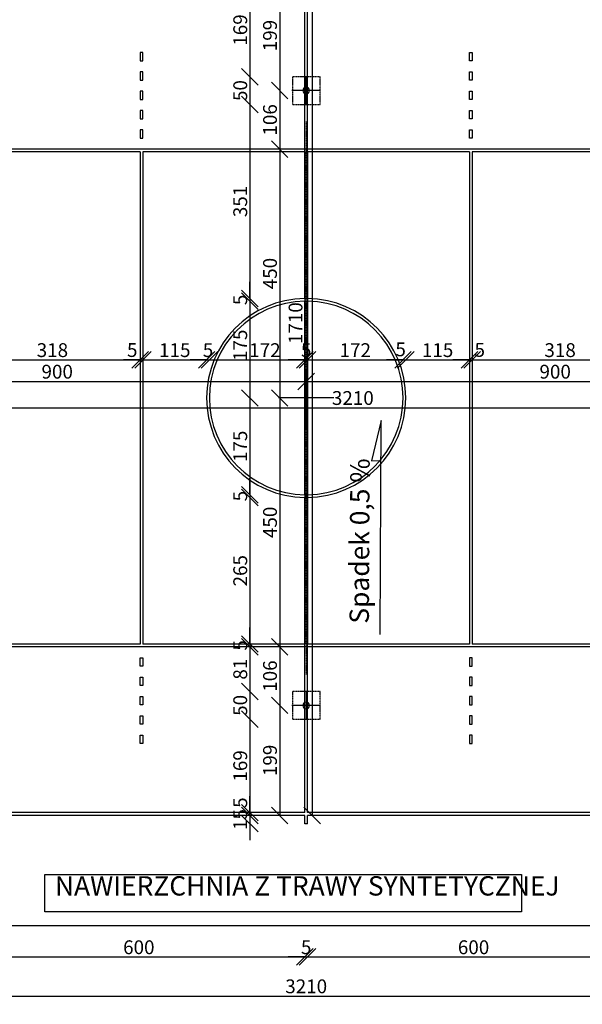
# Model space of a CAD drawing. Units: centimetres. Extents: x -11754 to 93181, y -24901 to 46648.
# Drawn here: x 87854 to 88870, y 36333 to 38114 of the extents above; entities that cross this region are included whole.
import ezdxf

# ---------------------------------------------------------------- set-up
doc = ezdxf.new("R2010")
doc.units = ezdxf.units.CM
doc.linetypes.add('DASHED', pattern=[0.75, 0.5, -0.25])
for name, color, linetype in [('_BOISKO_DO_KOSZA_MIĘTNE', 15, 'Continuous'), ('_BOISKO_DO_SIATKI', 15, 'Continuous'), ('_FUNDAMENTYobrys', 7, 'DASHED'), ('_OPISY', 53, 'Continuous'), ('_WYMIAROWA', 143, 'Continuous'), ('AB_drogi projektowane', 7, 'Continuous')]:
    doc.layers.add(name, color=color, linetype=linetype)
doc.styles.add('arial', font='ARIALN.TTF')
doc.styles.add('ROMANS', font='romans.shx', dxfattribs={"width": 0.8})
doc.dimstyles.new('Copy(2) of 1-500', dxfattribs={"dimscale": 0, "dimtxt": 25, "dimasz": 30, "dimexe": 0.18, "dimexo": 0.0625, "dimgap": 5, "dimtad": 1, "dimdec": 0, "dimdsep": 46, "dimtxsty": 'ROMANS', "dimblk": 'OBLIQUE', "dimcen": 0, "dimse1": 1, "dimse2": 1, "dimclrd": 143, "dimclrt": 53, "dimadec": 0, "dimazin": 0, "dimtfac": 1, "dimtdec": 0, "dimtix": 1, "dimtmove": 2, "dimatfit": 3, "dimldrblk": 'OBLIQUE', "dimfxl": 0, "dimtolj": 1, "dimtzin": 0, "dimarcsym": 0})

# ---------------------------------------------------------------- blocks, each defined once
blk = doc.blocks.new('BOISKO_DO_SIATKI')
at = {"layer": '_BOISKO_DO_SIATKI', "ltscale": 0.08}
for p, q in [((-450, -900), (-450, 900)), ((-450, 900), (450, 900)), ((-445, 895), (445, 895)), ((-445, 300), (-445, 895)), ((445, 300), (445, 895)), ((450, -900), (450, 900)), ((-445, 300), (445, 300)), ((-445, 295), (445, 295)), ((-445, 2.5), (-445, 295)), ((445, 2.5), (445, 295)), ((-556, -26), (-556, 26)), ((556, -26), (556, 26)), ((-530, 0), (-582, 0)), ((-445, 2.5), (445, 2.5)), ((530, 0), (582, 0)), ((-445, -295), (-445, -2.5)), ((-445, -2.5), (445, -2.5)), ((445, -295), (445, -2.5)), ((-445, -295), (445, -295)), ((-445, -895), (-445, -300)), ((-445, -300), (445, -300)), ((445, -895), (445, -300)), ((-450, -900), (450, -900)), ((-445, -895), (445, -895))]:
    blk.add_line(p, q, dxfattribs=at)
at = {"layer": '_BOISKO_DO_SIATKI', "linetype": 'DASHED'}
blk.add_line((-500, 0), (500, 0), dxfattribs=at)
at = {"layer": '_BOISKO_DO_SIATKI', "ltscale": 0.08}
for points in [[(-445, 935), (-445, 920), (-450, 920), (-450, 935)], [(445, 935), (445, 920), (450, 920), (450, 935)], [(-625, 300), (-610, 300), (-610, 295), (-625, 295)], [(-590, 300), (-575, 300), (-575, 295), (-590, 295)], [(-555, 300), (-540, 300), (-540, 295), (-555, 295)], [(-520, 300), (-505, 300), (-505, 295), (-520, 295)], [(-485, 300), (-470, 300), (-470, 295), (-485, 295)], [(485, 300), (470, 300), (470, 295), (485, 295)], [(520, 300), (505, 300), (505, 295), (520, 295)], [(555, 300), (540, 300), (540, 295), (555, 295)], [(590, 300), (575, 300), (575, 295), (590, 295)], [(625, 300), (610, 300), (610, 295), (625, 295)], [(-625, -300), (-610, -300), (-610, -295), (-625, -295)], [(-590, -300), (-575, -300), (-575, -295), (-590, -295)], [(-555, -300), (-540, -300), (-540, -295), (-555, -295)], [(-520, -300), (-505, -300), (-505, -295), (-520, -295)], [(-485, -300), (-470, -300), (-470, -295), (-485, -295)], [(485, -300), (470, -300), (470, -295), (485, -295)], [(520, -300), (505, -300), (505, -295), (520, -295)], [(555, -300), (540, -300), (540, -295), (555, -295)], [(590, -300), (575, -300), (575, -295), (590, -295)], [(625, -300), (610, -300), (610, -295), (625, -295)], [(-445, -935), (-445, -920), (-450, -920), (-450, -935)], [(445, -935), (445, -920), (450, -920), (450, -935)]]:
    blk.add_lwpolyline(points, close=True, dxfattribs=at)
for centre in [(-556, 0), (556, 0)]:
    blk.add_circle(centre, 6, dxfattribs=at)
blk = doc.blocks.new('_Oblique')
at = {"color": 0, "linetype": 'ByBlock', "lineweight": -2}
blk.add_line((-0.5, -0.5), (0.5, 0.5), dxfattribs=at)
blk = doc.blocks.new('*D253')
at = {"layer": '_WYMIAROWA', "color": 143, "lineweight": -2}
blk.add_line((87768.9, 36419), (88368.9, 36419), dxfattribs=at)
at = {"layer": 'Defpoints', "color": 0}
for p in [(88368.9, 36467.5), (87768.9, 36450.9), (88368.9, 36419)]:
    blk.add_point(p, dxfattribs=at)
at = {"layer": '_WYMIAROWA', "color": 143, "lineweight": -2, "xscale": 30, "yscale": 30, "zscale": 30, "rotation": 180}
blk.add_blockref('_Oblique', (87768.9, 36419), dxfattribs=at)
at = {"layer": '_WYMIAROWA', "color": 143, "lineweight": -2, "xscale": 30, "yscale": 30, "zscale": 30}
blk.add_blockref('_Oblique', (88368.9, 36419), dxfattribs=at)
at = {"layer": '_WYMIAROWA', "color": 53, "insert": (88068.9, 36436.5), "char_height": 25, "attachment_point": 5, "style": 'ROMANS'}
blk.add_mtext('\\A1;600', dxfattribs=at)
blk = doc.blocks.new('*D254')
at = {"layer": '_WYMIAROWA', "color": 143, "lineweight": -2}
for p, q in [((88368.9, 36419), (88338.9, 36419)), ((88368.9, 36419), (88373.9, 36419)), ((88373.9, 36419), (88403.9, 36419))]:
    blk.add_line(p, q, dxfattribs=at)
at = {"layer": 'Defpoints', "color": 0}
for p in [(88368.9, 36467.5), (88373.9, 36464.8), (88373.9, 36419)]:
    blk.add_point(p, dxfattribs=at)
at = {"layer": '_WYMIAROWA', "color": 143, "lineweight": -2, "xscale": 30, "yscale": 30, "zscale": 30}
blk.add_blockref('_Oblique', (88368.9, 36419), dxfattribs=at)
at = {"layer": '_WYMIAROWA', "color": 143, "lineweight": -2, "xscale": 30, "yscale": 30, "zscale": 30, "rotation": 180}
blk.add_blockref('_Oblique', (88373.9, 36419), dxfattribs=at)
at = {"layer": '_WYMIAROWA', "color": 53, "insert": (88371.4, 36436.5), "char_height": 25, "attachment_point": 5, "style": 'ROMANS'}
blk.add_mtext('\\A1;5', dxfattribs=at)
blk = doc.blocks.new('*D255')
at = {"layer": '_WYMIAROWA', "color": 143, "lineweight": -2}
blk.add_line((88373.9, 36419), (88973.9, 36419), dxfattribs=at)
at = {"layer": 'Defpoints', "color": 0}
for p in [(88373.9, 36464.8), (88973.9, 36447), (88973.9, 36419)]:
    blk.add_point(p, dxfattribs=at)
at = {"layer": '_WYMIAROWA', "color": 143, "lineweight": -2, "xscale": 30, "yscale": 30, "zscale": 30, "rotation": 180}
blk.add_blockref('_Oblique', (88373.9, 36419), dxfattribs=at)
at = {"layer": '_WYMIAROWA', "color": 143, "lineweight": -2, "xscale": 30, "yscale": 30, "zscale": 30}
blk.add_blockref('_Oblique', (88973.9, 36419), dxfattribs=at)
at = {"layer": '_WYMIAROWA', "color": 53, "insert": (88673.9, 36436.5), "char_height": 25, "attachment_point": 5, "style": 'ROMANS'}
blk.add_mtext('\\A1;600', dxfattribs=at)
blk = doc.blocks.new('*D260')
at = {"layer": '_WYMIAROWA', "color": 143, "lineweight": -2}
blk.add_line((86766.4, 36348.3), (89976.4, 36348.3), dxfattribs=at)
at = {"layer": 'Defpoints', "color": 0}
for p in [(86766.4, 36474.8), (89976.4, 36475), (89976.4, 36348.3)]:
    blk.add_point(p, dxfattribs=at)
at = {"layer": '_WYMIAROWA', "color": 143, "lineweight": -2, "xscale": 30, "yscale": 30, "zscale": 30, "rotation": 180}
blk.add_blockref('_Oblique', (86766.4, 36348.3), dxfattribs=at)
at = {"layer": '_WYMIAROWA', "color": 143, "lineweight": -2, "xscale": 30, "yscale": 30, "zscale": 30}
blk.add_blockref('_Oblique', (89976.4, 36348.3), dxfattribs=at)
at = {"layer": '_WYMIAROWA', "color": 53, "insert": (88371.4, 36365.8), "char_height": 25, "attachment_point": 5, "style": 'ROMANS'}
blk.add_mtext('\\A1;3210', dxfattribs=at)
blk = doc.blocks.new('*D272')
at = {"layer": '_WYMIAROWA', "color": 143, "lineweight": -2}
blk.add_line((87753.9, 37499), (88071.4, 37499), dxfattribs=at)
at = {"layer": 'Defpoints', "color": 0}
for p in [(88071.4, 37499), (87753.9, 37430), (88071.4, 37414.1)]:
    blk.add_point(p, dxfattribs=at)
at = {"layer": '_WYMIAROWA', "color": 143, "lineweight": -2, "xscale": 30, "yscale": 30, "zscale": 30, "rotation": 180}
blk.add_blockref('_Oblique', (87753.9, 37499), dxfattribs=at)
at = {"layer": '_WYMIAROWA', "color": 143, "lineweight": -2, "xscale": 30, "yscale": 30, "zscale": 30}
blk.add_blockref('_Oblique', (88071.4, 37499), dxfattribs=at)
at = {"layer": '_WYMIAROWA', "color": 53, "insert": (87912.7, 37516.5), "char_height": 25, "attachment_point": 5, "style": 'ROMANS'}
blk.add_mtext('\\A1;318', dxfattribs=at)
blk = doc.blocks.new('*D273')
at = {"layer": '_WYMIAROWA', "color": 143, "lineweight": -2}
for p, q in [((88071.4, 37499), (88041.4, 37499)), ((88071.4, 37499), (88076.4, 37499)), ((88076.4, 37499), (88106.4, 37499))]:
    blk.add_line(p, q, dxfattribs=at)
at = {"layer": 'Defpoints', "color": 0}
for p in [(88076.4, 37499), (88071.4, 37414.1), (88076.4, 37414.1)]:
    blk.add_point(p, dxfattribs=at)
at = {"layer": '_WYMIAROWA', "color": 143, "lineweight": -2, "xscale": 30, "yscale": 30, "zscale": 30}
blk.add_blockref('_Oblique', (88071.4, 37499), dxfattribs=at)
at = {"layer": '_WYMIAROWA', "color": 143, "lineweight": -2, "xscale": 30, "yscale": 30, "zscale": 30, "rotation": 180}
blk.add_blockref('_Oblique', (88076.4, 37499), dxfattribs=at)
at = {"layer": '_WYMIAROWA', "color": 53, "insert": (88057, 37516.7), "char_height": 25, "attachment_point": 5, "style": 'ROMANS'}
blk.add_mtext('\\A1;5', dxfattribs=at)
blk = doc.blocks.new('*D274')
at = {"layer": '_WYMIAROWA', "color": 143, "lineweight": -2}
blk.add_line((88076.4, 37499), (88191.5, 37499), dxfattribs=at)
at = {"layer": 'Defpoints', "color": 0}
for p in [(88191.5, 37499), (88191.5, 37425.5), (88076.4, 37414.1)]:
    blk.add_point(p, dxfattribs=at)
at = {"layer": '_WYMIAROWA', "color": 143, "lineweight": -2, "xscale": 30, "yscale": 30, "zscale": 30, "rotation": 180}
blk.add_blockref('_Oblique', (88076.4, 37499), dxfattribs=at)
at = {"layer": '_WYMIAROWA', "color": 143, "lineweight": -2, "xscale": 30, "yscale": 30, "zscale": 30}
blk.add_blockref('_Oblique', (88191.5, 37499), dxfattribs=at)
at = {"layer": '_WYMIAROWA', "color": 53, "insert": (88133.9, 37516.5), "char_height": 25, "attachment_point": 5, "style": 'ROMANS'}
blk.add_mtext('\\A1;115', dxfattribs=at)
blk = doc.blocks.new('*D275')
at = {"layer": '_WYMIAROWA', "color": 143, "lineweight": -2}
for p, q in [((88191.5, 37499), (88161.5, 37499)), ((88191.5, 37499), (88196.5, 37499)), ((88196.5, 37499), (88226.5, 37499))]:
    blk.add_line(p, q, dxfattribs=at)
at = {"layer": 'Defpoints', "color": 0}
for p in [(88196.5, 37499), (88191.5, 37425.5), (88196.5, 37425.6)]:
    blk.add_point(p, dxfattribs=at)
at = {"layer": '_WYMIAROWA', "color": 143, "lineweight": -2, "xscale": 30, "yscale": 30, "zscale": 30}
blk.add_blockref('_Oblique', (88191.5, 37499), dxfattribs=at)
at = {"layer": '_WYMIAROWA', "color": 143, "lineweight": -2, "xscale": 30, "yscale": 30, "zscale": 30, "rotation": 180}
blk.add_blockref('_Oblique', (88196.5, 37499), dxfattribs=at)
at = {"layer": '_WYMIAROWA', "color": 53, "insert": (88194, 37516.5), "char_height": 25, "attachment_point": 5, "style": 'ROMANS'}
blk.add_mtext('\\A1;5', dxfattribs=at)
blk = doc.blocks.new('*D276')
at = {"layer": '_WYMIAROWA', "color": 143, "lineweight": -2}
blk.add_line((88196.5, 37499), (88368.9, 37499), dxfattribs=at)
at = {"layer": 'Defpoints', "color": 0}
for p in [(88368.9, 37499), (88196.5, 37425.6), (88368.9, 37430)]:
    blk.add_point(p, dxfattribs=at)
at = {"layer": '_WYMIAROWA', "color": 143, "lineweight": -2, "xscale": 30, "yscale": 30, "zscale": 30, "rotation": 180}
blk.add_blockref('_Oblique', (88196.5, 37499), dxfattribs=at)
at = {"layer": '_WYMIAROWA', "color": 143, "lineweight": -2, "xscale": 30, "yscale": 30, "zscale": 30}
blk.add_blockref('_Oblique', (88368.9, 37499), dxfattribs=at)
at = {"layer": '_WYMIAROWA', "color": 53, "insert": (88296.8, 37516.5), "char_height": 25, "attachment_point": 5, "style": 'ROMANS'}
blk.add_mtext('\\A1;172', dxfattribs=at)
blk = doc.blocks.new('*D277')
at = {"layer": '_WYMIAROWA', "color": 143, "lineweight": -2}
for p, q in [((88368.9, 37499), (88338.9, 37499)), ((88368.9, 37499), (88373.9, 37499)), ((88373.9, 37499), (88403.9, 37499))]:
    blk.add_line(p, q, dxfattribs=at)
at = {"layer": 'Defpoints', "color": 0}
for p in [(88373.9, 37499), (88368.9, 37430), (88373.9, 37430)]:
    blk.add_point(p, dxfattribs=at)
at = {"layer": '_WYMIAROWA', "color": 143, "lineweight": -2, "xscale": 30, "yscale": 30, "zscale": 30}
blk.add_blockref('_Oblique', (88368.9, 37499), dxfattribs=at)
at = {"layer": '_WYMIAROWA', "color": 143, "lineweight": -2, "xscale": 30, "yscale": 30, "zscale": 30, "rotation": 180}
blk.add_blockref('_Oblique', (88373.9, 37499), dxfattribs=at)
at = {"layer": '_WYMIAROWA', "color": 53, "insert": (88371.4, 37516.5), "char_height": 25, "attachment_point": 5, "style": 'ROMANS'}
blk.add_mtext('\\A1;5', dxfattribs=at)
blk = doc.blocks.new('*D278')
at = {"layer": '_WYMIAROWA', "color": 143, "lineweight": -2}
blk.add_line((88373.9, 37499), (88546.4, 37499), dxfattribs=at)
at = {"layer": 'Defpoints', "color": 0}
for p in [(88546.4, 37499), (88373.9, 37430), (88546.4, 37426)]:
    blk.add_point(p, dxfattribs=at)
at = {"layer": '_WYMIAROWA', "color": 143, "lineweight": -2, "xscale": 30, "yscale": 30, "zscale": 30, "rotation": 180}
blk.add_blockref('_Oblique', (88373.9, 37499), dxfattribs=at)
at = {"layer": '_WYMIAROWA', "color": 143, "lineweight": -2, "xscale": 30, "yscale": 30, "zscale": 30}
blk.add_blockref('_Oblique', (88546.4, 37499), dxfattribs=at)
at = {"layer": '_WYMIAROWA', "color": 53, "insert": (88460.1, 37516.5), "char_height": 25, "attachment_point": 5, "style": 'ROMANS'}
blk.add_mtext('\\A1;172', dxfattribs=at)
blk = doc.blocks.new('*D279')
at = {"layer": '_WYMIAROWA', "color": 143, "lineweight": -2}
for p, q in [((88546.4, 37499), (88516.4, 37499)), ((88546.4, 37499), (88551.4, 37499)), ((88551.4, 37499), (88581.4, 37499))]:
    blk.add_line(p, q, dxfattribs=at)
at = {"layer": 'Defpoints', "color": 0}
for p in [(88551.4, 37499), (88546.4, 37426), (88551.4, 37425.9)]:
    blk.add_point(p, dxfattribs=at)
at = {"layer": '_WYMIAROWA', "color": 143, "lineweight": -2, "xscale": 30, "yscale": 30, "zscale": 30}
blk.add_blockref('_Oblique', (88546.4, 37499), dxfattribs=at)
at = {"layer": '_WYMIAROWA', "color": 143, "lineweight": -2, "xscale": 30, "yscale": 30, "zscale": 30, "rotation": 180}
blk.add_blockref('_Oblique', (88551.4, 37499), dxfattribs=at)
at = {"layer": '_WYMIAROWA', "color": 53, "insert": (88542.1, 37518), "char_height": 25, "attachment_point": 5, "style": 'ROMANS'}
blk.add_mtext('\\A1;5', dxfattribs=at)
blk = doc.blocks.new('*D280')
at = {"layer": '_WYMIAROWA', "color": 143, "lineweight": -2}
blk.add_line((88551.4, 37499), (88666.4, 37499), dxfattribs=at)
at = {"layer": 'Defpoints', "color": 0}
for p in [(88666.4, 37499), (88551.4, 37425.9), (88666.4, 37414.6)]:
    blk.add_point(p, dxfattribs=at)
at = {"layer": '_WYMIAROWA', "color": 143, "lineweight": -2, "xscale": 30, "yscale": 30, "zscale": 30, "rotation": 180}
blk.add_blockref('_Oblique', (88551.4, 37499), dxfattribs=at)
at = {"layer": '_WYMIAROWA', "color": 143, "lineweight": -2, "xscale": 30, "yscale": 30, "zscale": 30}
blk.add_blockref('_Oblique', (88666.4, 37499), dxfattribs=at)
at = {"layer": '_WYMIAROWA', "color": 53, "insert": (88608.9, 37516.5), "char_height": 25, "attachment_point": 5, "style": 'ROMANS'}
blk.add_mtext('\\A1;115', dxfattribs=at)
blk = doc.blocks.new('*D281')
at = {"layer": '_WYMIAROWA', "color": 143, "lineweight": -2}
for p, q in [((88666.4, 37499), (88636.4, 37499)), ((88666.4, 37499), (88671.4, 37499)), ((88671.4, 37499), (88701.4, 37499))]:
    blk.add_line(p, q, dxfattribs=at)
at = {"layer": 'Defpoints', "color": 0}
for p in [(88671.4, 37499), (88666.4, 37414.6), (88671.4, 37414.6)]:
    blk.add_point(p, dxfattribs=at)
at = {"layer": '_WYMIAROWA', "color": 143, "lineweight": -2, "xscale": 30, "yscale": 30, "zscale": 30}
blk.add_blockref('_Oblique', (88666.4, 37499), dxfattribs=at)
at = {"layer": '_WYMIAROWA', "color": 143, "lineweight": -2, "xscale": 30, "yscale": 30, "zscale": 30, "rotation": 180}
blk.add_blockref('_Oblique', (88671.4, 37499), dxfattribs=at)
at = {"layer": '_WYMIAROWA', "color": 53, "insert": (88685.1, 37516.9), "char_height": 25, "attachment_point": 5, "style": 'ROMANS'}
blk.add_mtext('\\A1;5', dxfattribs=at)
blk = doc.blocks.new('*D282')
at = {"layer": '_WYMIAROWA', "color": 143, "lineweight": -2}
blk.add_line((88671.4, 37499), (88989.2, 37499), dxfattribs=at)
at = {"layer": 'Defpoints', "color": 0}
for p in [(88989.2, 37499), (88671.4, 37414.6), (88989.2, 37410.9)]:
    blk.add_point(p, dxfattribs=at)
at = {"layer": '_WYMIAROWA', "color": 143, "lineweight": -2, "xscale": 30, "yscale": 30, "zscale": 30, "rotation": 180}
blk.add_blockref('_Oblique', (88671.4, 37499), dxfattribs=at)
at = {"layer": '_WYMIAROWA', "color": 143, "lineweight": -2, "xscale": 30, "yscale": 30, "zscale": 30}
blk.add_blockref('_Oblique', (88989.2, 37499), dxfattribs=at)
at = {"layer": '_WYMIAROWA', "color": 53, "insert": (88830.3, 37516.5), "char_height": 25, "attachment_point": 5, "style": 'ROMANS'}
blk.add_mtext('\\A1;318', dxfattribs=at)
blk = doc.blocks.new('*D298')
at = {"layer": '_WYMIAROWA', "color": 143, "lineweight": -2}
blk.add_line((87471.4, 37460), (88371.4, 37460), dxfattribs=at)
at = {"layer": 'Defpoints', "color": 0}
for p in [(88371.4, 37460), (87471.4, 37451.3), (88371.4, 37430)]:
    blk.add_point(p, dxfattribs=at)
at = {"layer": '_WYMIAROWA', "color": 143, "lineweight": -2, "xscale": 30, "yscale": 30, "zscale": 30, "rotation": 180}
blk.add_blockref('_Oblique', (87471.4, 37460), dxfattribs=at)
at = {"layer": '_WYMIAROWA', "color": 143, "lineweight": -2, "xscale": 30, "yscale": 30, "zscale": 30}
blk.add_blockref('_Oblique', (88371.4, 37460), dxfattribs=at)
at = {"layer": '_WYMIAROWA', "color": 53, "insert": (87921.4, 37477.5), "char_height": 25, "attachment_point": 5, "style": 'ROMANS'}
blk.add_mtext('\\A1;900', dxfattribs=at)
blk = doc.blocks.new('*D299')
at = {"layer": '_WYMIAROWA', "color": 143, "lineweight": -2}
blk.add_line((88371.4, 37460), (89271.4, 37460), dxfattribs=at)
at = {"layer": 'Defpoints', "color": 0}
for p in [(89271.4, 37460), (88371.4, 37430), (89271.4, 37430)]:
    blk.add_point(p, dxfattribs=at)
at = {"layer": '_WYMIAROWA', "color": 143, "lineweight": -2, "xscale": 30, "yscale": 30, "zscale": 30, "rotation": 180}
blk.add_blockref('_Oblique', (88371.4, 37460), dxfattribs=at)
at = {"layer": '_WYMIAROWA', "color": 143, "lineweight": -2, "xscale": 30, "yscale": 30, "zscale": 30}
blk.add_blockref('_Oblique', (89271.4, 37460), dxfattribs=at)
at = {"layer": '_WYMIAROWA', "color": 53, "insert": (88821.4, 37477.5), "char_height": 25, "attachment_point": 5, "style": 'ROMANS'}
blk.add_mtext('\\A1;900', dxfattribs=at)
blk = doc.blocks.new('*D302')
at = {"layer": '_WYMIAROWA', "color": 143, "lineweight": -2}
blk.add_line((86766.4, 37412.2), (89976.4, 37412.2), dxfattribs=at)
at = {"layer": 'Defpoints', "color": 0}
for p in [(86766.4, 37412.4), (89976.4, 37412.4), (89976.4, 37412.2)]:
    blk.add_point(p, dxfattribs=at)
at = {"layer": '_WYMIAROWA', "color": 143, "lineweight": -2, "xscale": 30, "yscale": 30, "zscale": 30, "rotation": 180}
blk.add_blockref('_Oblique', (86766.4, 37412.2), dxfattribs=at)
at = {"layer": '_WYMIAROWA', "color": 143, "lineweight": -2, "xscale": 30, "yscale": 30, "zscale": 30}
blk.add_blockref('_Oblique', (89976.4, 37412.2), dxfattribs=at)
at = {"layer": '_WYMIAROWA', "color": 53, "insert": (88455.7, 37429.9), "char_height": 25, "attachment_point": 5, "style": 'ROMANS'}
blk.add_mtext('\\A1;3210', dxfattribs=at)
blk = doc.blocks.new('*D304')
at = {"layer": '_WYMIAROWA', "color": 143, "lineweight": -2}
blk.add_line((88269.7, 38180), (88269.7, 38011), dxfattribs=at)
at = {"layer": 'Defpoints', "color": 0}
for p in [(88255, 38180), (88269.7, 38011), (88346.4, 38011)]:
    blk.add_point(p, dxfattribs=at)
at = {"layer": '_WYMIAROWA', "color": 143, "lineweight": -2, "xscale": 30, "yscale": 30, "zscale": 30}
for p, rotation in [((88269.7, 38180), 90), ((88269.7, 38011), 270)]:
    blk.add_blockref('_Oblique', p, dxfattribs=dict(at, rotation=rotation))
at = {"layer": '_WYMIAROWA', "color": 53, "insert": (88252.2, 38095.5), "char_height": 25, "attachment_point": 5, "rotation": 90, "style": 'ROMANS'}
blk.add_mtext('\\A1;169', dxfattribs=at)
blk = doc.blocks.new('*D305')
at = {"layer": '_WYMIAROWA', "color": 143, "lineweight": -2}
blk.add_line((88269.7, 38011), (88269.7, 37961), dxfattribs=at)
at = {"layer": 'Defpoints', "color": 0}
for p in [(88346.4, 38011), (88269.7, 37961), (88346.4, 37961)]:
    blk.add_point(p, dxfattribs=at)
at = {"layer": '_WYMIAROWA', "color": 143, "lineweight": -2, "xscale": 30, "yscale": 30, "zscale": 30}
for p, rotation in [((88269.7, 38011), 90), ((88269.7, 37961), 270)]:
    blk.add_blockref('_Oblique', p, dxfattribs=dict(at, rotation=rotation))
at = {"layer": '_WYMIAROWA', "color": 53, "insert": (88252.2, 37986), "char_height": 25, "attachment_point": 5, "rotation": 90, "style": 'ROMANS'}
blk.add_mtext('\\A1;50', dxfattribs=at)
blk = doc.blocks.new('*D306')
at = {"layer": '_WYMIAROWA', "color": 143, "lineweight": -2}
blk.add_line((88269.7, 37961), (88269.7, 37609.9), dxfattribs=at)
at = {"layer": 'Defpoints', "color": 0}
for p in [(88346.4, 37961), (88269.7, 37609.9), (88368.9, 37609.9)]:
    blk.add_point(p, dxfattribs=at)
at = {"layer": '_WYMIAROWA', "color": 143, "lineweight": -2, "xscale": 30, "yscale": 30, "zscale": 30}
for p, rotation in [((88269.7, 37961), 90), ((88269.7, 37609.9), 270)]:
    blk.add_blockref('_Oblique', p, dxfattribs=dict(at, rotation=rotation))
at = {"layer": '_WYMIAROWA', "color": 53, "insert": (88252.2, 37785.4), "char_height": 25, "attachment_point": 5, "rotation": 90, "style": 'ROMANS'}
blk.add_mtext('\\A1;351', dxfattribs=at)
blk = doc.blocks.new('*D307')
at = {"layer": '_WYMIAROWA', "color": 143, "lineweight": -2}
for p, q in [((88269.7, 37609.9), (88269.7, 37639.9)), ((88269.7, 37609.9), (88269.7, 37604.9)), ((88269.7, 37604.9), (88269.7, 37574.9))]:
    blk.add_line(p, q, dxfattribs=at)
at = {"layer": 'Defpoints', "color": 0}
for p in [(88269.7, 37604.9), (88368.9, 37609.9), (88368.9, 37604.9)]:
    blk.add_point(p, dxfattribs=at)
at = {"layer": '_WYMIAROWA', "color": 143, "lineweight": -2, "xscale": 30, "yscale": 30, "zscale": 30}
for p, rotation in [((88269.7, 37609.9), 270), ((88269.7, 37604.9), 90)]:
    blk.add_blockref('_Oblique', p, dxfattribs=dict(at, rotation=rotation))
at = {"layer": '_WYMIAROWA', "color": 53, "insert": (88252.2, 37607.4), "char_height": 25, "attachment_point": 5, "rotation": 90, "style": 'ROMANS'}
blk.add_mtext('\\A1;5', dxfattribs=at)
blk = doc.blocks.new('*D308')
at = {"layer": '_WYMIAROWA', "color": 143, "lineweight": -2}
blk.add_line((88269.7, 37604.9), (88269.7, 37430), dxfattribs=at)
at = {"layer": 'Defpoints', "color": 0}
for p in [(88368.9, 37604.9), (88269.7, 37430), (88371.4, 37430)]:
    blk.add_point(p, dxfattribs=at)
at = {"layer": '_WYMIAROWA', "color": 143, "lineweight": -2, "xscale": 30, "yscale": 30, "zscale": 30}
for p, rotation in [((88269.7, 37604.9), 90), ((88269.7, 37430), 270)]:
    blk.add_blockref('_Oblique', p, dxfattribs=dict(at, rotation=rotation))
at = {"layer": '_WYMIAROWA', "color": 53, "insert": (88252.2, 37525.3), "char_height": 25, "attachment_point": 5, "rotation": 90, "style": 'ROMANS'}
blk.add_mtext('\\A1;175', dxfattribs=at)
blk = doc.blocks.new('*D309')
at = {"layer": '_WYMIAROWA', "color": 143, "lineweight": -2}
blk.add_line((88269.7, 37430), (88269.7, 37255), dxfattribs=at)
at = {"layer": 'Defpoints', "color": 0}
for p in [(88371.4, 37430), (88269.7, 37255), (88368.9, 37255)]:
    blk.add_point(p, dxfattribs=at)
at = {"layer": '_WYMIAROWA', "color": 143, "lineweight": -2, "xscale": 30, "yscale": 30, "zscale": 30}
for p, rotation in [((88269.7, 37430), 90), ((88269.7, 37255), 270)]:
    blk.add_blockref('_Oblique', p, dxfattribs=dict(at, rotation=rotation))
at = {"layer": '_WYMIAROWA', "color": 53, "insert": (88252.2, 37342.5), "char_height": 25, "attachment_point": 5, "rotation": 90, "style": 'ROMANS'}
blk.add_mtext('\\A1;175', dxfattribs=at)
blk = doc.blocks.new('*D310')
at = {"layer": '_WYMIAROWA', "color": 143, "lineweight": -2}
for p, q in [((88269.7, 37255), (88269.7, 37285)), ((88269.7, 37255), (88269.7, 37250)), ((88269.7, 37250), (88269.7, 37220))]:
    blk.add_line(p, q, dxfattribs=at)
at = {"layer": 'Defpoints', "color": 0}
for p in [(88269.7, 37250), (88368.9, 37255), (88368.9, 37250)]:
    blk.add_point(p, dxfattribs=at)
at = {"layer": '_WYMIAROWA', "color": 143, "lineweight": -2, "xscale": 30, "yscale": 30, "zscale": 30}
for p, rotation in [((88269.7, 37255), 270), ((88269.7, 37250), 90)]:
    blk.add_blockref('_Oblique', p, dxfattribs=dict(at, rotation=rotation))
at = {"layer": '_WYMIAROWA', "color": 53, "insert": (88252.2, 37252.5), "char_height": 25, "attachment_point": 5, "rotation": 90, "style": 'ROMANS'}
blk.add_mtext('\\A1;5', dxfattribs=at)
blk = doc.blocks.new('*D311')
at = {"layer": '_WYMIAROWA', "color": 143, "lineweight": -2}
blk.add_line((88269.7, 37250), (88269.7, 36985), dxfattribs=at)
at = {"layer": 'Defpoints', "color": 0}
for p in [(88368.9, 37250), (88269.7, 36985), (88368.9, 36985)]:
    blk.add_point(p, dxfattribs=at)
at = {"layer": '_WYMIAROWA', "color": 143, "lineweight": -2, "xscale": 30, "yscale": 30, "zscale": 30}
for p, rotation in [((88269.7, 37250), 90), ((88269.7, 36985), 270)]:
    blk.add_blockref('_Oblique', p, dxfattribs=dict(at, rotation=rotation))
at = {"layer": '_WYMIAROWA', "color": 53, "insert": (88252.2, 37117.5), "char_height": 25, "attachment_point": 5, "rotation": 90, "style": 'ROMANS'}
blk.add_mtext('\\A1;265', dxfattribs=at)
blk = doc.blocks.new('*D312')
at = {"layer": '_WYMIAROWA', "color": 143, "lineweight": -2}
for p, q in [((88269.7, 36985), (88269.7, 37015)), ((88269.7, 36985), (88269.7, 36980)), ((88269.7, 36980), (88269.7, 36950))]:
    blk.add_line(p, q, dxfattribs=at)
at = {"layer": 'Defpoints', "color": 0}
for p in [(88269.7, 36980), (88368.9, 36985), (88368.9, 36980)]:
    blk.add_point(p, dxfattribs=at)
at = {"layer": '_WYMIAROWA', "color": 143, "lineweight": -2, "xscale": 30, "yscale": 30, "zscale": 30}
for p, rotation in [((88269.7, 36985), 270), ((88269.7, 36980), 90)]:
    blk.add_blockref('_Oblique', p, dxfattribs=dict(at, rotation=rotation))
at = {"layer": '_WYMIAROWA', "color": 53, "insert": (88252.2, 36982.5), "char_height": 25, "attachment_point": 5, "rotation": 90, "style": 'ROMANS'}
blk.add_mtext('\\A1;5', dxfattribs=at)
blk = doc.blocks.new('*D313')
at = {"layer": '_WYMIAROWA', "color": 143, "lineweight": -2}
blk.add_line((88269.7, 36980), (88269.7, 36899), dxfattribs=at)
at = {"layer": 'Defpoints', "color": 0}
for p in [(88368.9, 36980), (88269.7, 36899), (88346.4, 36899)]:
    blk.add_point(p, dxfattribs=at)
at = {"layer": '_WYMIAROWA', "color": 143, "lineweight": -2, "xscale": 30, "yscale": 30, "zscale": 30}
for p, rotation in [((88269.7, 36980), 90), ((88269.7, 36899), 270)]:
    blk.add_blockref('_Oblique', p, dxfattribs=dict(at, rotation=rotation))
at = {"layer": '_WYMIAROWA', "color": 53, "insert": (88252.2, 36939.5), "char_height": 25, "attachment_point": 5, "rotation": 90, "style": 'ROMANS'}
blk.add_mtext('\\A1;81', dxfattribs=at)
blk = doc.blocks.new('*D314')
at = {"layer": '_WYMIAROWA', "color": 143, "lineweight": -2}
blk.add_line((88269.7, 36899), (88269.7, 36849), dxfattribs=at)
at = {"layer": 'Defpoints', "color": 0}
for p in [(88346.4, 36899), (88269.7, 36849), (88346.4, 36849)]:
    blk.add_point(p, dxfattribs=at)
at = {"layer": '_WYMIAROWA', "color": 143, "lineweight": -2, "xscale": 30, "yscale": 30, "zscale": 30}
for p, rotation in [((88269.7, 36899), 90), ((88269.7, 36849), 270)]:
    blk.add_blockref('_Oblique', p, dxfattribs=dict(at, rotation=rotation))
at = {"layer": '_WYMIAROWA', "color": 53, "insert": (88252.2, 36874), "char_height": 25, "attachment_point": 5, "rotation": 90, "style": 'ROMANS'}
blk.add_mtext('\\A1;50', dxfattribs=at)
blk = doc.blocks.new('*D315')
at = {"layer": '_WYMIAROWA', "color": 143, "lineweight": -2}
blk.add_line((88269.7, 36849), (88269.7, 36680), dxfattribs=at)
at = {"layer": 'Defpoints', "color": 0}
for p in [(88346.4, 36849), (88269.7, 36680), (88355.2, 36680)]:
    blk.add_point(p, dxfattribs=at)
at = {"layer": '_WYMIAROWA', "color": 143, "lineweight": -2, "xscale": 30, "yscale": 30, "zscale": 30}
for p, rotation in [((88269.7, 36849), 90), ((88269.7, 36680), 270)]:
    blk.add_blockref('_Oblique', p, dxfattribs=dict(at, rotation=rotation))
at = {"layer": '_WYMIAROWA', "color": 53, "insert": (88252.2, 36764.5), "char_height": 25, "attachment_point": 5, "rotation": 90, "style": 'ROMANS'}
blk.add_mtext('\\A1;169', dxfattribs=at)
blk = doc.blocks.new('*D316')
at = {"layer": '_WYMIAROWA', "color": 143, "lineweight": -2}
for p, q in [((88269.7, 36680), (88269.7, 36710)), ((88269.7, 36680), (88269.7, 36675)), ((88269.7, 36675), (88269.7, 36645))]:
    blk.add_line(p, q, dxfattribs=at)
at = {"layer": 'Defpoints', "color": 0}
for p in [(88269.7, 36675), (88355.2, 36680), (88355.2, 36675)]:
    blk.add_point(p, dxfattribs=at)
at = {"layer": '_WYMIAROWA', "color": 143, "lineweight": -2, "xscale": 30, "yscale": 30, "zscale": 30}
for p, rotation in [((88269.7, 36680), 270), ((88269.7, 36675), 90)]:
    blk.add_blockref('_Oblique', p, dxfattribs=dict(at, rotation=rotation))
at = {"layer": '_WYMIAROWA', "color": 53, "insert": (88252.2, 36698.1), "char_height": 25, "attachment_point": 5, "rotation": 90, "style": 'ROMANS'}
blk.add_mtext('\\A1;5', dxfattribs=at)
blk = doc.blocks.new('*D317')
at = {"layer": '_WYMIAROWA', "color": 143, "lineweight": -2}
for p, q in [((88269.7, 36675), (88269.7, 36705)), ((88269.7, 36675), (88269.7, 36660)), ((88269.7, 36660), (88269.7, 36630))]:
    blk.add_line(p, q, dxfattribs=at)
at = {"layer": 'Defpoints', "color": 0}
for p in [(88355.2, 36675), (88269.7, 36660), (88368.9, 36660)]:
    blk.add_point(p, dxfattribs=at)
at = {"layer": '_WYMIAROWA', "color": 143, "lineweight": -2, "xscale": 30, "yscale": 30, "zscale": 30}
for p, rotation in [((88269.7, 36675), 270), ((88269.7, 36660), 90)]:
    blk.add_blockref('_Oblique', p, dxfattribs=dict(at, rotation=rotation))
at = {"layer": '_WYMIAROWA', "color": 53, "insert": (88252.2, 36667.5), "char_height": 25, "attachment_point": 5, "rotation": 90, "style": 'ROMANS'}
blk.add_mtext('\\A1;15', dxfattribs=at)
blk = doc.blocks.new('*D321')
at = {"layer": '_WYMIAROWA', "color": 143, "lineweight": -2}
blk.add_line((88323.5, 38185), (88323.5, 37986), dxfattribs=at)
at = {"layer": 'Defpoints', "color": 0}
for p in [(88323.5, 38185), (88323.5, 37986), (88371.4, 37986)]:
    blk.add_point(p, dxfattribs=at)
at = {"layer": '_WYMIAROWA', "color": 143, "lineweight": -2, "xscale": 30, "yscale": 30, "zscale": 30}
for p, rotation in [((88323.5, 38185), 90), ((88323.5, 37986), 270)]:
    blk.add_blockref('_Oblique', p, dxfattribs=dict(at, rotation=rotation))
at = {"layer": '_WYMIAROWA', "color": 53, "insert": (88306, 38085.5), "char_height": 25, "attachment_point": 5, "rotation": 90, "style": 'ROMANS'}
blk.add_mtext('\\A1;199', dxfattribs=at)
blk = doc.blocks.new('*D322')
at = {"layer": '_WYMIAROWA', "color": 143, "lineweight": -2}
blk.add_line((88323.5, 37986), (88323.5, 37880), dxfattribs=at)
at = {"layer": 'Defpoints', "color": 0}
for p in [(88371.4, 37986), (88323.5, 37880), (88368.9, 37880)]:
    blk.add_point(p, dxfattribs=at)
at = {"layer": '_WYMIAROWA', "color": 143, "lineweight": -2, "xscale": 30, "yscale": 30, "zscale": 30}
for p, rotation in [((88323.5, 37986), 90), ((88323.5, 37880), 270)]:
    blk.add_blockref('_Oblique', p, dxfattribs=dict(at, rotation=rotation))
at = {"layer": '_WYMIAROWA', "color": 53, "insert": (88306, 37933), "char_height": 25, "attachment_point": 5, "rotation": 90, "style": 'ROMANS'}
blk.add_mtext('\\A1;106', dxfattribs=at)
blk = doc.blocks.new('*D323')
at = {"layer": '_WYMIAROWA', "color": 143, "lineweight": -2}
blk.add_line((88323.5, 37880), (88323.5, 37430), dxfattribs=at)
at = {"layer": 'Defpoints', "color": 0}
for p in [(88368.9, 37880), (88323.5, 37430), (88371.4, 37430)]:
    blk.add_point(p, dxfattribs=at)
at = {"layer": '_WYMIAROWA', "color": 143, "lineweight": -2, "xscale": 30, "yscale": 30, "zscale": 30}
for p, rotation in [((88323.5, 37880), 90), ((88323.5, 37430), 270)]:
    blk.add_blockref('_Oblique', p, dxfattribs=dict(at, rotation=rotation))
at = {"layer": '_WYMIAROWA', "color": 53, "insert": (88306, 37655), "char_height": 25, "attachment_point": 5, "rotation": 90, "style": 'ROMANS'}
blk.add_mtext('\\A1;450', dxfattribs=at)
blk = doc.blocks.new('*D324')
at = {"layer": '_WYMIAROWA', "color": 143, "lineweight": -2}
blk.add_line((88323.5, 37430), (88323.5, 36980), dxfattribs=at)
at = {"layer": 'Defpoints', "color": 0}
for p in [(88371.4, 37430), (88323.5, 36980), (88368.9, 36980)]:
    blk.add_point(p, dxfattribs=at)
at = {"layer": '_WYMIAROWA', "color": 143, "lineweight": -2, "xscale": 30, "yscale": 30, "zscale": 30}
for p, rotation in [((88323.5, 37430), 90), ((88323.5, 36980), 270)]:
    blk.add_blockref('_Oblique', p, dxfattribs=dict(at, rotation=rotation))
at = {"layer": '_WYMIAROWA', "color": 53, "insert": (88306, 37205), "char_height": 25, "attachment_point": 5, "rotation": 90, "style": 'ROMANS'}
blk.add_mtext('\\A1;450', dxfattribs=at)
blk = doc.blocks.new('*D325')
at = {"layer": '_WYMIAROWA', "color": 143, "lineweight": -2}
blk.add_line((88323.5, 36980), (88323.5, 36874), dxfattribs=at)
at = {"layer": 'Defpoints', "color": 0}
for p in [(88368.9, 36980), (88323.5, 36874), (88371.4, 36874)]:
    blk.add_point(p, dxfattribs=at)
at = {"layer": '_WYMIAROWA', "color": 143, "lineweight": -2, "xscale": 30, "yscale": 30, "zscale": 30}
for p, rotation in [((88323.5, 36980), 90), ((88323.5, 36874), 270)]:
    blk.add_blockref('_Oblique', p, dxfattribs=dict(at, rotation=rotation))
at = {"layer": '_WYMIAROWA', "color": 53, "insert": (88306, 36927), "char_height": 25, "attachment_point": 5, "rotation": 90, "style": 'ROMANS'}
blk.add_mtext('\\A1;106', dxfattribs=at)
blk = doc.blocks.new('*D326')
at = {"layer": '_WYMIAROWA', "color": 143, "lineweight": -2}
blk.add_line((88323.5, 36874), (88323.5, 36675), dxfattribs=at)
at = {"layer": 'Defpoints', "color": 0}
for p in [(88371.4, 36874), (88323.5, 36675), (88355.2, 36675)]:
    blk.add_point(p, dxfattribs=at)
at = {"layer": '_WYMIAROWA', "color": 143, "lineweight": -2, "xscale": 30, "yscale": 30, "zscale": 30}
for p, rotation in [((88323.5, 36874), 90), ((88323.5, 36675), 270)]:
    blk.add_blockref('_Oblique', p, dxfattribs=dict(at, rotation=rotation))
at = {"layer": '_WYMIAROWA', "color": 53, "insert": (88306, 36774.5), "char_height": 25, "attachment_point": 5, "rotation": 90, "style": 'ROMANS'}
blk.add_mtext('\\A1;199', dxfattribs=at)
blk = doc.blocks.new('*D327')
at = {"layer": '_WYMIAROWA', "color": 143, "lineweight": -2}
blk.add_line((88382.2, 38385), (88382.2, 36675), dxfattribs=at)
at = {"layer": 'Defpoints', "color": 0}
for p in [(88407.8, 38385), (88382.2, 36675), (88407.8, 36675)]:
    blk.add_point(p, dxfattribs=at)
at = {"layer": '_WYMIAROWA', "color": 143, "lineweight": -2, "xscale": 30, "yscale": 30, "zscale": 30}
for p, rotation in [((88382.2, 38385), 90), ((88382.2, 36675), 270)]:
    blk.add_blockref('_Oblique', p, dxfattribs=dict(at, rotation=rotation))
at = {"layer": '_WYMIAROWA', "color": 53, "insert": (88352.2, 37565.3), "char_height": 25, "attachment_point": 5, "rotation": 90, "style": 'ROMANS'}
blk.add_mtext('\\A1;1710', dxfattribs=at)

msp = doc.modelspace()

# ---------------------------------------------------------------- linework, layer by layer
at = {"layer": '_BOISKO_DO_KOSZA_MIĘTNE', "ltscale": 0.08}
for p, q in [((88368.908, 37609.937), (88368.908, 38179.954)), ((88373.908, 37609.937), (88373.908, 38179.954)), ((88368.908, 37254.972), (88368.908, 37604.936)), ((88373.908, 37254.972), (88373.908, 37604.936)), ((88371.408, 37379.954), (88371.408, 37479.954)), ((88421.408, 37429.954), (88321.408, 37429.954)), ((88368.908, 36679.954), (88368.908, 37249.971)), ((88373.908, 36679.954), (88373.908, 37249.971)), ((88368.908, 36679.954), (86971.408, 36679.954)), ((88368.908, 36674.954), (87768.908, 36674.954)), ((88368.908, 36659.954), (88368.908, 36674.954)), ((89771.408, 36679.954), (88373.908, 36679.954)), ((88373.908, 36659.954), (88373.908, 36674.954)), ((88973.908, 36674.954), (88373.908, 36674.954)), ((88373.908, 36659.954), (88368.908, 36659.954))]:
    msp.add_line(p, q, dxfattribs=at)
for radius, start, end in [(180, 90.7958, 269.2042), (175, 90.818539, 269.181461), (180, 270.7958, 89.2042), (175, 270.818539, 89.181461)]:
    msp.add_arc((88371.408, 37429.954), radius, start, end, dxfattribs=at)
at = {"layer": '_FUNDAMENTYobrys'}
for points in [[(88396.408, 37960.954), (88396.408, 38010.954), (88346.408, 38010.954), (88346.408, 37960.954)], [(88396.408, 36848.954), (88396.408, 36898.954), (88346.408, 36898.954), (88346.408, 36848.954)]]:
    msp.add_lwpolyline(points, close=True, dxfattribs=at)
at = {"layer": '_OPISY', "ltscale": 0.08}
msp.add_lwpolyline([(87899.294, 36568.246), (88760.735, 36568.246), (88760.735, 36500.642), (87899.294, 36500.642)], close=True, dxfattribs=at)
at = {"layer": 'AB_drogi projektowane', "color": 1}
msp.add_lwpolyline([(86766.408, 38384.954), (89976.408, 38384.954), (89976.408, 36474.954), (86766.408, 36474.954)], close=True, dxfattribs=at)
at = {"layer": 'AB_drogi projektowane'}
msp.add_lwpolyline([(88504.907, 37002.436), (88506.838, 37389.093), (88489.283, 37316.393), (88506.477, 37316.766)], dxfattribs=at)

# ---------------------------------------------------------------- block references
at = {"layer": '_BOISKO_DO_SIATKI', "extrusion": (0, 0, -1), "zscale": -1, "rotation": 269.9999999466392}
msp.add_blockref('BOISKO_DO_SIATKI', (-88371.408, 37429.954), dxfattribs=at)

# ---------------------------------------------------------------- texts
at = {"layer": '_OPISY', "ltscale": 0.08, "insert": (88495.637, 37021.633), "char_height": 35, "width": 985, "attachment_point": 7, "rotation": 89.71376, "style": 'arial'}
msp.add_mtext('Spadek 0,5 %', dxfattribs=at)
at = {"layer": '_OPISY', "ltscale": 0.08, "insert": (87917.27, 36519.111), "char_height": 35, "width": 985, "attachment_point": 7, "style": 'arial'}
msp.add_mtext('NAWIERZCHNIA Z TRAWY SYNTETYCZNEJ', dxfattribs=at)

# ---------------------------------------------------------------- dimensions: what is measured, and where the dimension line sits
at = {"layer": '_WYMIAROWA'}
for base, p1, p2, picture, middle in [((88382.25, 36674.954), (88407.764, 38384.954), (88407.764, 36674.954), '*D327', (88352.213, 37565.344)), ((88269.686, 37429.954), (88368.908, 37604.936), (88371.408, 37429.954), '*D308', (88252.186, 37525.271)), ((88269.686, 36674.954), (88355.22, 36679.954), (88355.22, 36674.954), '*D316', (88252.186, 36698.114))]:
    dim = msp.add_linear_dim(base=base, p1=p1, p2=p2, angle=90, dimstyle='Copy(2) of 1-500', override={"dimscale": 1}, dxfattribs=at)
    dim.commit()
    dim.dimension.update_dxf_attribs({"geometry": picture, "text_midpoint": middle, "dimtype": 160})
for base, p1, p2, picture, middle in [((88323.481, 37985.954), (88323.481, 38184.954), (88371.408, 37985.954), '*D321', (88305.981, 38085.454)), ((88269.686, 38010.954), (88254.963, 38179.954), (88346.408, 38010.954), '*D304', (88252.186, 38095.454)), ((88269.686, 37960.954), (88346.408, 38010.954), (88346.408, 37960.954), '*D305', (88252.186, 37985.954)), ((88323.481, 37879.954), (88371.408, 37985.954), (88368.908, 37879.954), '*D322', (88305.981, 37932.954)), ((88269.686, 37609.937), (88346.408, 37960.954), (88368.908, 37609.937), '*D306', (88252.186, 37785.445)), ((88323.481, 37429.954), (88368.908, 37879.954), (88371.408, 37429.954), '*D323', (88305.981, 37654.954)), ((88269.686, 37604.936), (88368.908, 37609.937), (88368.908, 37604.936), '*D307', (88252.186, 37607.436)), ((88269.686, 37254.972), (88371.408, 37429.954), (88368.908, 37254.972), '*D309', (88252.186, 37342.463)), ((88323.481, 36979.954), (88371.408, 37429.954), (88368.908, 36979.954), '*D324', (88305.981, 37204.954)), ((88269.686, 37249.971), (88368.908, 37254.972), (88368.908, 37249.971), '*D310', (88252.186, 37252.471)), ((88269.686, 36984.954), (88368.908, 37249.971), (88368.908, 36984.954), '*D311', (88252.186, 37117.463)), ((88269.686, 36979.954), (88368.908, 36984.954), (88368.908, 36979.954), '*D312', (88252.186, 36982.454)), ((88269.686, 36898.954), (88368.908, 36979.954), (88346.408, 36898.954), '*D313', (88252.186, 36939.454)), ((88323.481, 36873.954), (88368.908, 36979.954), (88371.408, 36873.954), '*D325', (88305.981, 36926.954)), ((88269.686, 36848.954), (88346.408, 36898.954), (88346.408, 36848.954), '*D314', (88252.186, 36873.954)), ((88323.481, 36674.954), (88371.408, 36873.954), (88355.22, 36674.954), '*D326', (88305.981, 36774.454)), ((88269.686, 36679.954), (88346.408, 36848.954), (88355.22, 36679.954), '*D315', (88252.186, 36764.454)), ((88269.686, 36659.954), (88355.22, 36674.954), (88368.908, 36659.954), '*D317', (88252.186, 36667.454))]:
    dim = msp.add_linear_dim(base=base, p1=p1, p2=p2, angle=90, dimstyle='Copy(2) of 1-500', override={"dimscale": 1}, dxfattribs=at)
    dim.commit()
    dim.dimension.update_dxf_attribs({"geometry": picture, "text_midpoint": middle})
for base, p1, p2, picture, middle in [((88071.408272, 37499.002154), (87753.908267, 37429.953862), (88071.408272, 37414.069289), '*D272', (87912.65827, 37516.502154)), ((88191.463, 37499.002), (88076.408, 37414.069), (88191.463, 37425.501), '*D274', (88133.936, 37516.502)), ((88196.462, 37499.002), (88191.463, 37425.501), (88196.462, 37425.625), '*D275', (88193.963, 37516.502)), ((88373.908, 37499.002), (88368.908, 37429.954), (88373.908, 37429.954), '*D277', (88371.408, 37516.502)), ((88546.363, 37499.002), (88373.908, 37429.954), (88546.363, 37425.977), '*D278', (88460.136, 37516.502)), ((88666.408, 37499.002), (88551.362, 37425.863), (88666.408, 37414.559), '*D280', (88608.885, 37516.502)), ((88989.198, 37499.002), (88671.408, 37414.559), (88989.198, 37410.912), '*D282', (88830.303, 37516.502)), ((88371.408, 37459.992), (87471.408, 37451.298), (88371.408, 37429.954), '*D298', (87921.408, 37477.492)), ((89271.408, 37459.992), (88371.408, 37429.954), (89271.408, 37429.954), '*D299', (88821.408, 37477.492)), ((89976.408, 36348.309), (86766.408, 36474.76), (89976.408, 36474.954), '*D260', (88371.408, 36365.809)), ((88368.908, 36418.958), (87768.908, 36450.887), (88368.908, 36467.454), '*D253', (88068.908, 36436.458)), ((88373.908, 36418.958), (88368.908, 36467.454), (88373.908, 36464.783), '*D254', (88371.408, 36436.458)), ((88973.908, 36418.958), (88373.908, 36464.783), (88973.908, 36447.042), '*D255', (88673.908, 36436.458))]:
    dim = msp.add_linear_dim(base=base, p1=p1, p2=p2, dimstyle='Copy(2) of 1-500', override={"dimscale": 1}, dxfattribs=at)
    dim.commit()
    dim.dimension.update_dxf_attribs({"geometry": picture, "text_midpoint": middle})
for base, p1, p2, picture, middle in [((88076.408, 37499.002), (88071.408, 37414.069), (88076.408, 37414.069), '*D273', (88057.031, 37516.657)), ((88368.908, 37499.002), (88196.462, 37425.625), (88368.908, 37429.954), '*D276', (88296.802, 37516.502)), ((88551.362, 37499.002), (88546.363, 37425.977), (88551.362, 37425.863), '*D279', (88542.114, 37517.965)), ((88671.408, 37499.002), (88666.408, 37414.559), (88671.408, 37414.559), '*D281', (88685.113, 37516.898)), ((89976.408, 37412.24), (86766.408, 37412.39), (89976.408, 37412.39), '*D302', (88455.658, 37429.949))]:
    dim = msp.add_linear_dim(base=base, p1=p1, p2=p2, dimstyle='Copy(2) of 1-500', override={"dimscale": 1}, dxfattribs=at)
    dim.commit()
    dim.dimension.update_dxf_attribs({"geometry": picture, "text_midpoint": middle, "dimtype": 160})

doc.saveas('drawing.dxf')
